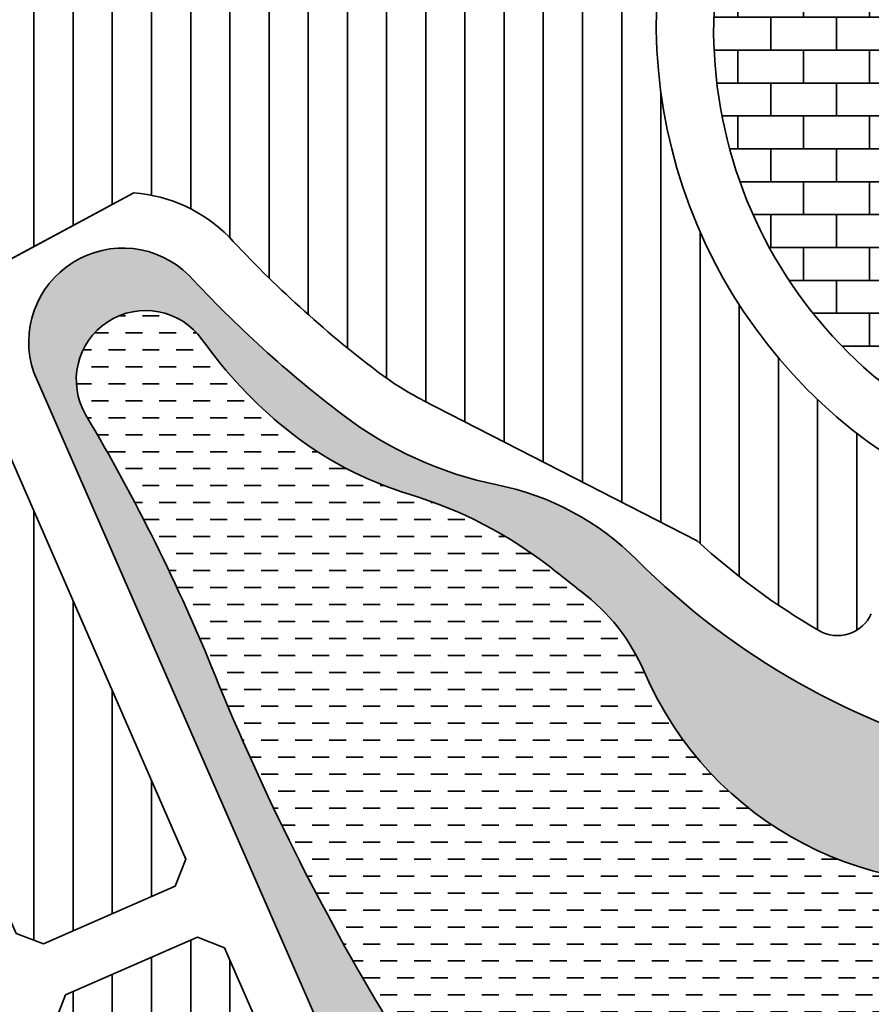
# Model space of a CAD drawing. Extents: x 560869 to 620941, y 2303175 to 2328783.
# Drawn here: x 581745 to 581952, y 2312896 to 2313135 of the extents above; entities that cross this region are included whole.
import ezdxf

# ---------------------------------------------------------------- set-up
doc = ezdxf.new("R2010")
doc.units = 0
for name, pattern in [('ACAD_ISO04W100', [30.5, 24, -3, 0.5, -3]), ('CENTER2', [1.125, 0.75, -0.125, 0.125, -0.125]), ('DASHED', [0.75, 0.5, -0.25]), ('PHANTOM', [63.49999999999997, 31.75, -6.349999999999998, 6.349999999999998, -6.349999999999998, 6.349999999999998, -6.349999999999998])]:
    doc.linetypes.add(name, pattern=pattern)
for name, color, linetype, lineweight in [('-qh-he', 7, 'Continuous', 35), ('4-hach dtht', 30, 'Continuous', 35), ('A_CKV_4lan', 32, 'PHANTOM', 35), ('bo khu o', 5, 'Continuous', 35), ('bo o dat', 3, 'Continuous', 35), ('bomoi', 204, 'Continuous', 35), ('DAT CAY XANH khu vuc', 96, 'Continuous', 35), ('DATCXKHUO', 84, 'Continuous', 35), ('DATMATNUOC', 140, 'Continuous', 35), ('DATTH-NT', 21, 'Continuous', 35), ('duong do dam', 20, 'Continuous', 60), ('ranhgioi', 5, 'Continuous', 35)]:
    doc.layers.add(name, color=color, linetype=linetype, lineweight=lineweight)
pattern_1 = [(90, (0, 0), (-9.524999999999999, 1.77635683940025e-15), [])]
pattern_2 = [(0, (0, 0), (0, 6.49519053), [3.75, -7.5]), (120, (0, 0), (-5.625000001400112, -3.247595264999998), [3.75, -7.5]), (59.99999999999999, (3.75, 0), (-5.625000001400112, 3.247595265000001), [3.75, -7.5])]

msp = doc.modelspace()

# ---------------------------------------------------------------- hatches: boundary and pattern name
at = {"layer": '4-hach dtht'}
h = msp.add_hatch(dxfattribs=at)
h.set_pattern_fill('ANSI31', color=256, scale=3, angle=45, style=0)
h.set_pattern_definition(pattern_1)
h.paths.add_polyline_path([(581920.2245835479, 2313207.574584143, 0.3522773854366597), (581912.3610697614, 2313231.380372342, -0.0252373130272111), (581806.5395834788, 2313307.700003381, 0.4079888129809098), (581778.6964264053, 2313304.921431847), (581714.3119969579, 2313227.949345816), (581689.7625222694, 2313207.959705658), (581679.9116268491, 2313203.654651487), (581677.84816058, 2313198.387576477), (581731.68278102, 2313075.202608473), (581738.8353716675, 2313074.845188258), (581773.1686109389, 2313093.272678357, -0.1810237765128387), (581796.3312262074, 2313082.611288662, 0.0437072560819407), (581832.1479489718, 2313050.046328736, 0.0395736992721993), (581842.6080654679, 2313043.320810288, 0.0169639721272695), (581843.3989010203, 2313042.93058124), (581910.1052414614, 2313008.72283437, 0.0546462244820998), (581939.7392948964, 2312986.864525239, 0.4442485235183172), (581952.4603833299, 2312990.936388735), (581963.6597121741, 2313015.688827028, 0.3758793141341915), (581960.2217391677, 2313027.035948851, -0.3210019582032303), (581903.3319170256, 2313162.47236254)])
h = msp.add_hatch(dxfattribs=at)
h.set_pattern_fill('ANSI31', color=256, scale=3, angle=45, style=0)
h.set_pattern_definition(pattern_1)
h.paths.add_polyline_path([(581734.1928872624, 2313049.481513636), (581720.9727293503, 2313073.489073035), (581668.2268191462, 2313194.182842358), (581662.959739561, 2313196.246310419), (581632.2630787957, 2313182.831206324), (581629.6837459597, 2313176.247362562), (581744.6178074928, 2312913.253971487), (581751.2016569747, 2312910.67463641), (581783.2727950866, 2312924.690416808), (581785.8521279232, 2312931.27426057)])
h = msp.add_hatch(dxfattribs=at)
h.set_pattern_fill('ANSI31', color=256, scale=3, angle=45, style=0)
h.set_pattern_definition(pattern_1)
edge = h.paths.add_edge_path()
edge.add_line((581961.9128340598, 2312669.501139801), (581968.3730921984, 2312672.324412211))
edge.add_arc((581964.7690343581, 2312680.571276312), 9.00000002349741, 293.6063675691542, 359.9475495709355)
edge.add_arc((582004.017487896, 2312680.535346614), 30.24846996004778, 133.912578561949, 179.9475488674348, ccw=False)
edge.add_line((581983.0383590879, 2312702.326310093), (581990.6982469885, 2312707.37330522))
edge.add_line((581990.6982469885, 2312707.37330522), (582005.4534616882, 2312712.92379617))
edge.add_line((582005.4534616882, 2312712.92379617), (582010.4521737901, 2312727.190021918))
edge.add_arc((582001.8048688285, 2312729.684839927), 8.999999999926318, 343.9067178699119, 343.9070144479472)
edge.add_line((582010.4521867038, 2312727.190066679), (582029.9816126613, 2312794.882488938))
edge.add_arc((582021.3342950774, 2312797.377260988), 8.99999938783476, 343.9070212624727, 440.5012966957218)
edge.add_arc((581996.5810355338, 2312649.43711456), 158.9967019618162, 80.50129267152484, 113.6621544759085)
edge.add_arc((581900.661414389, 2312868.340861199), 80.00000097088763, 203.6064175203843, 293.66215378054636, ccw=False)
edge.add_line((581827.3559829415, 2312836.304727293), (581795.262748014, 2312909.740805995))
edge.add_line((581795.262748014, 2312909.740805995), (581788.6788985322, 2312912.320141072))
edge.add_line((581788.6788985322, 2312912.320141072), (581756.6077604197, 2312898.304360675))
edge.add_line((581756.6077604197, 2312898.304360675), (581754.0284275835, 2312891.720516912))
edge.add_line((581754.0284275835, 2312891.720516912), (581828.4005682556, 2312721.541383111))
edge.add_line((581828.4005682556, 2312721.541383111), (581866.1033033214, 2312635.269571873))
edge.add_line((581866.1033033214, 2312635.269571873), (581875.3206925957, 2312631.658502765))
edge.add_line((581875.3206925957, 2312631.658502765), (581961.9128340598, 2312669.501139801))
at = {"layer": 'DAT CAY XANH khu vuc', "linetype": 'Continuous'}
h = msp.add_hatch(dxfattribs=at)
h.set_pattern_fill('HEX', color=92, scale=30, style=0)
h.set_pattern_definition(pattern_2)
h.paths.add_polyline_path([(581895.5951649214, 2312534.07381199), (581879.7939357175, 2312540.26422035), (581730.6625406896, 2312881.509119412), (581733.2418775061, 2312888.092964914), (581735.0745139697, 2312888.893866651), (581741.6583594714, 2312886.314529835)])
edge = h.paths.add_edge_path()
edge.add_arc((583506.1659569215, 2314080.813066132), 2095.281803989141, 199.8806411200819, 203.065531029143, ccw=False)
edge.add_line((581535.7564960645, 2313368.287701887), (581530.122558402, 2313366.251152206))
edge.add_arc((581532.1622610621, 2313360.608492101), 6.000000000293372, 109.8738548395034, 200.0442243629003)
edge.add_line((581526.5256909679, 2313358.552019981), (581526.5256909564, 2313358.552019977))
edge.add_arc((583506.1659569222, 2314080.813066131), 2107.281803989638, 200.0442243606632, 203.0670731463563)
edge.add_line((581567.3680459043, 2313255.16225516), (581721.2519452804, 2312903.04259786))
edge.add_line((581721.2519452804, 2312903.04259786), (581727.8357907815, 2312900.463261044))
edge.add_line((581727.8357907815, 2312900.463261044), (581729.6684272455, 2312901.264162781))
edge.add_line((581729.6684272455, 2312901.264162781), (581732.2477640621, 2312907.848008283))
edge.add_line((581732.2477640621, 2312907.848008283), (581578.3865125125, 2313259.915842455))
h = msp.add_hatch(dxfattribs=at)
h.set_pattern_fill('HEX', color=92, scale=30, style=0)
h.set_pattern_definition(pattern_2)
h.paths.add_polyline_path([(581895.5951649214, 2312534.07381199), (581879.7939357175, 2312540.26422035), (581730.6625406896, 2312881.509119412), (581733.2418775061, 2312888.092964914), (581735.0745139697, 2312888.893866651), (581741.6583594714, 2312886.314529835)])
edge = h.paths.add_edge_path()
edge.add_arc((583506.1659569215, 2314080.813066132), 2095.281803989141, 199.8806411200819, 203.065531029143, ccw=False)
edge.add_line((581535.7564960645, 2313368.287701887), (581530.122558402, 2313366.251152206))
edge.add_arc((581532.1622610621, 2313360.608492101), 6.000000000293372, 109.8738548395034, 200.0442243629003)
edge.add_line((581526.5256909679, 2313358.552019981), (581526.5256909564, 2313358.552019977))
edge.add_arc((583506.1659569222, 2314080.813066131), 2107.281803989638, 200.0442243606632, 203.0670731463563)
edge.add_line((581567.3680459043, 2313255.16225516), (581721.2519452804, 2312903.04259786))
edge.add_line((581721.2519452804, 2312903.04259786), (581727.8357907815, 2312900.463261044))
edge.add_line((581727.8357907815, 2312900.463261044), (581729.6684272455, 2312901.264162781))
edge.add_line((581729.6684272455, 2312901.264162781), (581732.2477640621, 2312907.848008283))
edge.add_line((581732.2477640621, 2312907.848008283), (581578.3865125125, 2313259.915842455))
at = {"layer": 'DATCXKHUO', "linetype": 'Continuous'}
h = msp.add_hatch(dxfattribs=at)
h.set_pattern_fill('STARS', color=256, scale=1.3, style=0)
h.set_pattern_definition([(0, (0, 0), (0, 7.149038), [4.1275, -4.1275]), (59.99999999999999, (0, 0), (-6.191248520620295, 3.574519), [4.1275, -4.1275]), (120, (2.06375, 3.574519), (-6.191248520620295, -3.574518999999998), [4.127499999999999, -4.127499999999999])])
edge = h.paths.add_edge_path(flags=16)
edge.add_arc((582038.2160459021, 2312773.970106057), 71.23316231919844, 26.12633309581816, 60.96671208743052)
edge.add_arc((582024.4155840247, 2312749.107490693), 99.6690971684228, 60.96671208756449, 108.6540687383308)
edge.add_arc((581940.8275230586, 2312996.711206815), 161.6631897254807, 262.9410976181395, 288.65406873817744, ccw=False)
edge.add_arc((581935.3884409853, 2312952.786796584), 117.4033046386625, 211.0246208140432, 262.941097618075, ccw=False)
edge.add_arc((582349.5751055763, 2313201.897554192), 600.7321395751422, 202.0903641709695, 211.0246208139857, ccw=False)
edge.add_arc((581357.3800367792, 2312799.203279821), 470.0683708641748, 22.09036417101327, 30.70268384827541)
edge.add_arc((581776.0609893049, 2313047.824364239), 16.8671316667976, 35.38920804157863, 210.7026838478775, ccw=False)
edge.add_arc((581878.8865137072, 2313120.869515513), 109.262494485956, 215.3892080398726, 231.046650920902)
edge.add_arc((581865.9577943071, 2313104.877270267), 88.69787211267021, 231.0466509209825, 253.202998110997)
edge.add_arc((581810.2214496817, 2312920.234672578), 104.1736628356648, 51.93875514591622, 73.20299811106429, ccw=False)
edge.add_arc((580286.8888884116, 2310974.747975254), 2575.096685047063, 51.6733404695172, 51.93875514575927, ccw=False)
edge.add_line((581883.8199520964, 2312994.880177655), (581881.9109664399, 2312996.387781931))
edge.add_arc((581853.1756975743, 2312958.03967862), 47.91964841647135, 23.240776896888917, 53.154789095024114, ccw=False)
edge.add_arc((581975.5019256228, 2313010.571849388), 85.20936808307646, 203.2407768972992, 281.6975992520383)
edge.add_arc((582001.5441083212, 2312884.792365269), 43.2377957811903, 68.0772638189826, 101.69759925197923, ccw=False)
edge.add_arc((582037.054043463, 2312973.02491608), 51.8723430915471, 248.0772638189104, 288.3515961916178)
edge.add_arc((582132.9194124282, 2312684.028066726), 252.6097547459611, 97.61818155228951, 108.35159619131369, ccw=False)
edge.add_arc((582103.5336748736, 2312903.732087058), 30.94925280232624, -36.5983658666342, 97.6181815524879, ccw=False)
edge.add_arc((582147.9145211519, 2312870.773925716), 24.33094180155354, 143.4016341332986, 281.1979195641965)
edge.add_arc((582144.9113370376, 2312885.944004765), 39.79543058141594, 281.1979195636098, 330.6354741908861)
edge.add_arc((582237.2205511864, 2312834.005707812), 66.12235691112164, 111.84874416642359, 150.635474190639, ccw=False)
edge.add_arc((582216.7777096503, 2312884.990620395), 11.19175450011892, -39.48141548857501, 111.84874416587749, ccw=False)
edge.add_arc((582248.1386131275, 2312859.155766606), 29.44007953695924, 140.5185845102745, 212.5294916207815)
edge.add_arc((582216.4236982989, 2312838.928180094), 8.176287627943518, -61.87521660687878, 32.52949162125469, ccw=False)
edge.add_arc((582192.5521254932, 2312883.589157722), 58.81673500865839, 277.0995714911968, 298.1247833930371, ccw=False)
edge.add_arc((582203.5035763901, 2312795.660295795), 29.79149844996386, 97.09957149142657, 165.7827678536593)
edge.add_arc((582132.7405438065, 2312813.588742731), 43.20737818506808, 310.8807880769988, 345.78276785403534, ccw=False)
edge.add_arc((582142.3174142736, 2312802.525407285), 28.57474892228673, 240.4086120352712, 310.8807880771129, ccw=False)
edge.add_arc((582160.0295844155, 2312833.71538019), 64.44305500083982, 206.1263330954738, 240.4086120351653, ccw=False)
edge = h.paths.add_edge_path()
edge.add_arc((582146.9204356557, 2312800.387381312), 41.13228418885277, 216.4231102209208, 286.27299578566084, ccw=False)
edge.add_arc((581996.5810355339, 2312649.437114562), 172.49670196126, 47.18155288981742, 113.6621544760128)
edge.add_arc((581900.6614143454, 2312868.340861087), 66.50000088575949, 203.6064174518225, 293.6621537126226, ccw=False)
edge.add_line((581839.7262743507, 2312841.71082482), (581748.8625838474, 2313049.626116426))
edge.add_arc((581770.5086735697, 2313057.001884757), 22.8682128452988, 45.289577436840716, 198.8162191557475, ccw=False)
edge.add_arc((582000.1512316267, 2313270.804604937), 290.9154115333253, 222.7707451066752, 232.7278395426308)
edge.add_arc((581879.7987742564, 2313112.660075482), 92.18341564112008, 232.7278395420516, 258.5779940091945)
edge.add_arc((581848.3740904296, 2312957.119355264), 66.50000000079821, 44.93377484272543, 78.57799400932402, ccw=False)
edge.add_arc((582024.6228272505, 2313132.961128454), 182.4657535271651, 224.9337746929459, 286.6359712830397)
edge.add_arc((582117.8719771063, 2312820.878850606), 143.2500000001938, 23.60636746989678, 106.6359708519706, ccw=False)
edge.add_line((582249.1345638102, 2312878.24343752), (582257.1672310504, 2312859.862956866))
edge.add_arc((582246.171412618, 2312855.057546484), 11.99999966385366, -50.33249149583628, 23.60636795903588, ccw=False)
edge.add_arc((582377.5185519679, 2312696.666486299), 193.7663701882874, 129.6675101208776, 152.7228139302257)
edge.add_arc((582190.6338469535, 2312793.030657358), 16.50000000054317, 293.6063674704418, 332.7228146192457, ccw=False)
edge.add_line((582197.2412862844, 2312777.911406533), (582157.6766051382, 2312760.620785898))
at = {"layer": 'DATMATNUOC'}
h = msp.add_hatch(dxfattribs=at)
h.set_pattern_fill('DASH', color=256, scale=1.3, style=0)
h.set_pattern_definition([(0, (0, 0), (4.127499999999999, 4.127499999999999), [4.127499999999999, -4.127499999999999])])
edge = h.paths.add_edge_path()
edge.add_arc((582038.2160459021, 2312773.970106057), 71.23316231919844, 26.12633309581816, 60.96671208743052)
edge.add_arc((582024.4155840247, 2312749.107490693), 99.6690971684228, 60.96671208756449, 108.6540687383308)
edge.add_arc((581940.8275230586, 2312996.711206815), 161.6631897254807, 262.9410976181395, 288.65406873817744, ccw=False)
edge.add_arc((581935.3884409853, 2312952.786796584), 117.4033046386625, 211.0246208140432, 262.941097618075, ccw=False)
edge.add_arc((582349.5751055763, 2313201.897554192), 600.7321395751422, 202.0903641709695, 211.0246208139857, ccw=False)
edge.add_arc((581357.3800367792, 2312799.203279821), 470.0683708641748, 22.09036417101327, 30.70268384827541)
edge.add_arc((581776.0609893049, 2313047.824364239), 16.8671316667976, 35.38920804157863, 210.7026838478775, ccw=False)
edge.add_arc((581878.8865137072, 2313120.869515513), 109.262494485956, 215.3892080398726, 231.046650920902)
edge.add_arc((581865.9577943071, 2313104.877270267), 88.69787211267021, 231.0466509209825, 253.202998110997)
edge.add_arc((581810.2214496817, 2312920.234672578), 104.1736628356648, 51.93875514591622, 73.20299811106429, ccw=False)
edge.add_arc((580286.8888884116, 2310974.747975254), 2575.096685047063, 51.6733404695172, 51.93875514575927, ccw=False)
edge.add_line((581883.8199520964, 2312994.880177655), (581881.9109664399, 2312996.387781931))
edge.add_arc((581853.1756975743, 2312958.03967862), 47.91964841647135, 23.240776896888917, 53.154789095024114, ccw=False)
edge.add_arc((581975.5019256228, 2313010.571849388), 85.20936808307646, 203.2407768972992, 281.6975992520383)
edge.add_arc((582001.5441083212, 2312884.792365269), 43.2377957811903, 68.0772638189826, 101.69759925197923, ccw=False)
edge.add_arc((582037.054043463, 2312973.02491608), 51.8723430915471, 248.0772638189104, 288.3515961916178)
edge.add_arc((582132.9194124282, 2312684.028066726), 252.6097547459611, 97.61818155228951, 108.35159619131369, ccw=False)
edge.add_arc((582103.5336748736, 2312903.732087058), 30.94925280232624, -36.5983658666342, 97.6181815524879, ccw=False)
edge.add_arc((582147.9145211519, 2312870.773925716), 24.33094180155354, 143.4016341332986, 281.1979195641965)
edge.add_arc((582144.9113370376, 2312885.944004765), 39.79543058141594, 281.1979195636098, 330.6354741908861)
edge.add_arc((582237.2205511864, 2312834.005707812), 66.12235691112164, 111.84874416642359, 150.635474190639, ccw=False)
edge.add_arc((582216.7777096503, 2312884.990620395), 11.19175450011892, -39.48141548857501, 111.84874416587749, ccw=False)
edge.add_arc((582248.1386131275, 2312859.155766606), 29.44007953695924, 140.5185845102745, 212.5294916207815)
edge.add_arc((582216.4236982989, 2312838.928180094), 8.176287627943518, -61.87521660687878, 32.52949162125469, ccw=False)
edge.add_arc((582192.5521254932, 2312883.589157722), 58.81673500865839, 277.0995714911968, 298.1247833930371, ccw=False)
edge.add_arc((582203.5035763901, 2312795.660295795), 29.79149844996386, 97.09957149142657, 165.7827678536593)
edge.add_arc((582132.7405438065, 2312813.588742731), 43.20737818506808, 310.8807880769988, 345.78276785403534, ccw=False)
edge.add_arc((582142.3174142736, 2312802.525407285), 28.57474892228673, 240.4086120352712, 310.8807880771129, ccw=False)
edge.add_arc((582160.0295844155, 2312833.71538019), 64.44305500083982, 206.1263330954738, 240.4086120351653, ccw=False)
at = {"layer": 'DATTH-NT'}
h = msp.add_hatch(dxfattribs=at)
h.set_pattern_fill('AR-B816', color=256, style=0)
h.set_pattern_definition([(0, (0, 0), (0, 8), []), (90, (0, 0), (-7.999999999999999, 8), [8, -8])])
edge = h.paths.add_edge_path()
edge.add_line((581924.3320251214, 2313179.269206277), (581929.3485432748, 2313192.505479791))
edge.add_arc((581948.1545376701, 2313185.698529043), 20.00000009185809, 59.51193405319623, 160.1019507624474, ccw=False)
edge.add_arc((582616.1036344452, 2314320.191353489), 1296.521919437149, 239.5119338338132, 247.3770302982972)
edge.add_arc((582109.6831984335, 2313104.967791097), 20.00000009243005, -20.533024938079222, 67.37703002447643, ccw=False)
edge.add_line((582128.4126020453, 2313097.952846761), (582121.9655827004, 2313080.739762327))
edge.add_arc((582024.6228281993, 2313132.961130076), 110.4657553429473, 155.2154344859114, 331.78782225976994, ccw=False)

# ---------------------------------------------------------------- linework, layer by layer
at = {"layer": '-qh-he'}
msp.add_lwpolyline([(581924.3320251214, 2313179.269206277), (581929.3485432748, 2313192.505479791, -0.4694456578690338), (581958.3017154066, 2313202.933226246, 0.0343314360127605), (582117.3765066352, 2313123.428912748, -0.4035697749781088), (582128.4126020453, 2313097.952846761), (582121.9655827004, 2313080.739762327, -0.9705270342787387)], format="xyb", close=True, dxfattribs=at)
for points in [[(581903.3319170256, 2313162.47236254, 0.3207956665110194), (581960.1413644919, 2313027.085479286)], [(581796.3312262074, 2313082.611288662, 0.1810237765128665), (581773.1686109389, 2313093.272678357)], [(581832.1479489744, 2313050.046328734, -0.0437072560848153), (581796.3312262074, 2313082.611288662)], [(581842.608065461, 2313043.320810291, -0.0395736992383621), (581832.1479489743, 2313050.046328734)], [(581939.7392949315, 2312986.864525218, -0.054646224542519), (581910.1052414613, 2313008.72283437)], [(581952.4603833302, 2312990.936388736, -0.4442485221958727), (581939.7392949315, 2312986.864525218)]]:
    msp.add_lwpolyline(points, format="xyb", dxfattribs=at)
for points in [[(581773.1686109389, 2313093.272678357), (581738.8353716675, 2313074.845188258)], [(581910.1052414614, 2313008.72283437), (581843.398901028, 2313042.930581237)]]:
    msp.add_lwpolyline(points, dxfattribs=at)
at = {"layer": 'A_CKV_4lan'}
msp.add_lwpolyline([(581927.9363727733, 2313234.759949548, 0.049083874037603), (582153.5411730135, 2313120.901139901)], format="xyb", dxfattribs=at)
at = {"layer": 'bo khu o', "color": 74, "linetype": 'DASHED', "ltscale": 60, "const_width": 6.618485685585174, "flags": 128}
msp.add_lwpolyline([(582131.3024994652, 2311979.741319639), (582621.1734319581, 2312193.826506792), (582688.1571940004, 2312217.485415237, 0.2366391902698431), (583089.8233827824, 2312643.508026021), (583095.7814025212, 2312669.952240526), (583113.9162401115, 2312730.844093835), (583140.2861302495, 2312789.172579076, 0.2091419013114123), (583151.1611476503, 2313017.230681818, -0.0282006347874079), (583137.9600834893, 2313046.557173497, 0.4111511873636474), (582837.2895279396, 2313163.440747307, -0.0296178397193659), (582622.2109126619, 2313065.69104573, -0.086069110217416), (582529.8451138514, 2313047.386196564, -0.0454638071922422), (582465.8273335986, 2313049.109285827, -0.0626486197383081), (582155.4046355825, 2313125.809330758), (582150.6909968469, 2313127.70585502, -0.0438809046015367), (581948.5299808552, 2313228.036806251), (581930.7621632726, 2313239.184609828, -0.0456770491922666), (581746.4129666495, 2313381.336022522), (581729.1129056733, 2313425.641293195), (581712.9399172517, 2313470.526200865, -0.0083450229496337), (581694.5031946958, 2313526.962941977, -0.0652816361503253), (581692.931694574, 2313536.190748008), (581686.2149480855, 2313727.667865161), (581711.5079377597, 2314385.134452987, 0.2081766397493963), (581825.7217168873, 2314431.082415373), (581835.3456518506, 2314440.426488309), (581795.6645073919, 2314470.955099763, 0.1788609197746799), (581650.7010238129, 2314516.082117426), (581393.7932727254, 2314502.662368558), (581377.9586857894, 2314485.280880824), (581379.1885615197, 2314455.217190545), (581385.3690356064, 2314415.641402092), (581393.1309620006, 2314370.878210343), (581394.8937148856, 2314318.123762884), (581403.0833929947, 2314266.701702812, 0.0496878285631605), (581407.7440279472, 2313848.141056773, 0.0119792247319568), (581421.296478345, 2313747.901496434), (581430.4154727372, 2313740.146199652), (581436.5400787932, 2313713.188576181, 0.0407040179598718), (581519.6466342165, 2313392.810467769, 0.0117170402632994), (581572.8823744223, 2313257.527389855), (581726.7498546708, 2312905.445303071), (581885.2918451081, 2312542.666925561), (582039.9991625759, 2312188.663109532)], format="xyb", close=True, dxfattribs=at)
at = {"layer": 'bo o dat', "ltscale": 5}
for p, q in [((581773.1686109389, 2313093.272678357), (581738.8353716675, 2313074.845188258)), ((581910.1052414614, 2313008.72283437), (581843.398901028, 2313042.930581237))]:
    msp.add_line(p, q, dxfattribs=at)
at = {"layer": 'bo o dat'}
for p, q in [((581773.1686109389, 2313093.272678357), (581738.8353716675, 2313074.845188258)), ((581910.1052414614, 2313008.72283437), (581843.398901028, 2313042.930581237))]:
    msp.add_line(p, q, dxfattribs=at)
for points in [[(581933.9643196329, 2313244.25870508, 0.049083874037603), (582157.6019785361, 2313131.392677373)], [(581933.9643196329, 2313244.25870508, 0.049083874037603), (582157.6019785361, 2313131.392677373)], [(581903.3319170256, 2313162.47236254, 0.3207956665110194), (581960.1413644919, 2313027.085479286)], [(582158.4462902711, 2312760.902960612, -0.3145788241665874), (582113.8231631592, 2312775.965355272, 0.2984959337393449), (581927.350714566, 2312807.43165512, -0.4144985121188623), (581839.7262743507, 2312841.71082482), (581748.8625838474, 2313049.626116426, -0.7920692019863375), (581786.5970099447, 2313073.253672087, 0.0434733767235439), (581823.9723304488, 2313039.303478703, 0.113273345555657), (581861.5433398186, 2313022.302335179, -0.1478643079650024), (581895.4510108904, 2313004.08757388, 0.2759256984623496), (582076.8609409996, 2312958.132839318, -0.3790138259219642), (582249.1345638102, 2312878.24343752), (582257.1672310504, 2312859.862956866, -0.3342987033754686), (582253.8313892151, 2312845.82040675, 0.1009384662297637), (582205.2990435215, 2312785.468778648, -0.1723545711686011), (582197.2412862844, 2312777.911406533), (582157.6766051382, 2312760.620785898)], [(582158.4462902711, 2312760.902960612, -0.3145788241665874), (582113.8231631592, 2312775.965355272, 0.2984959337393449), (581927.350714566, 2312807.43165512, -0.4144985121188623), (581839.7262743507, 2312841.71082482), (581748.8625838474, 2313049.626116426, -0.7920692019863375), (581786.5970099447, 2313073.253672087, 0.0434733767235439), (581823.9723304488, 2313039.303478703, 0.113273345555657), (581861.5433398186, 2313022.302335179, -0.1478643079650024), (581895.4510108904, 2313004.08757388, 0.2759256984623496), (582076.8609409996, 2312958.132839318, -0.3790138259219642), (582249.1345638102, 2312878.24343752), (582257.1672310504, 2312859.862956866, -0.3342987033754686), (582253.8313892151, 2312845.82040675, 0.1009384662297637), (582205.2990435215, 2312785.468778648, -0.1723545711686011), (582197.2412862844, 2312777.911406533), (582157.6766051382, 2312760.620785898)], [(582158.4462902711, 2312760.902960612, -0.3145788241665874), (582113.8231631592, 2312775.965355272, 0.2984959337393449), (581927.350714566, 2312807.43165512, -0.4144985121188623), (581839.7262743507, 2312841.71082482), (581748.8625838474, 2313049.626116426, -0.7920692019863375), (581786.5970099447, 2313073.253672087, 0.0434733767235439), (581823.9723304488, 2313039.303478703, 0.113273345555657), (581861.5433398186, 2313022.302335179, -0.1478643079650024), (581895.4510108904, 2313004.08757388, 0.2759256984623496), (582076.8609409996, 2312958.132839318, -0.3790138259219642), (582249.1345638102, 2312878.24343752), (582257.1672310504, 2312859.862956866, -0.3342987033754686), (582253.8313892151, 2312845.82040675, 0.1009384662297637), (582205.2990435215, 2312785.468778648, -0.1723545711686011), (582197.2412862844, 2312777.911406533), (582157.6766051382, 2312760.620785898)], [(582158.4462902711, 2312760.902960612, -0.3145788241665874), (582113.8231631592, 2312775.965355272, 0.2984959337393449), (581927.350714566, 2312807.43165512, -0.4144985121188623), (581839.7262743507, 2312841.71082482), (581748.8625838474, 2313049.626116426, -0.7920692019863375), (581786.5970099447, 2313073.253672087, 0.0434733767235439), (581823.9723304488, 2313039.303478703, 0.113273345555657), (581861.5433398186, 2313022.302335179, -0.1478643079650024), (581895.4510108904, 2313004.08757388, 0.2759256984623496), (582076.8609409996, 2312958.132839318, -0.3790138259219642), (582249.1345638102, 2312878.24343752), (582257.1672310504, 2312859.862956866, -0.3342987033754686), (582253.8313892151, 2312845.82040675, 0.1009384662297637), (582205.2990435215, 2312785.468778648, -0.1723545711686011), (582197.2412862844, 2312777.911406533), (582157.6766051382, 2312760.620785898)]]:
    msp.add_lwpolyline(points, format="xyb", dxfattribs=at)
for points in [[(581924.3320251214, 2313179.269206277), (581929.3485432748, 2313192.505479791, -0.4694456578690338), (581958.3017154066, 2313202.933226246, 0.0343314360127605), (582117.3765066352, 2313123.428912748, -0.4035697749781088), (582128.4126020453, 2313097.952846761), (582121.9655827004, 2313080.739762327, -0.9705270342787387)], [(581961.9128340598, 2312669.501139801), (581968.3730921984, 2312672.324412211, 0.2978335189060534), (581973.7690306107, 2312680.563037419, -0.203611207099124), (581983.0383590879, 2312702.326310093), (581990.6982469885, 2312707.37330522), (582005.4534616882, 2312712.92379617), (582010.4521737901, 2312727.190021918, 1.2940658013e-06), (582010.4521867038, 2312727.190066679), (582029.9816126613, 2312794.882488938, 0.4483393090265845), (582022.8195225378, 2312806.253864414, 0.1457098204571454), (581932.7688432746, 2312795.066628581, -0.4144985121159455), (581827.3559829415, 2312836.304727293), (581795.262748014, 2312909.740805995), (581788.6788985322, 2312912.320141072), (581756.6077604197, 2312898.304360675), (581754.0284275835, 2312891.720516912), (581828.4005682556, 2312721.541383111), (581866.1033033214, 2312635.269571873), (581875.3206925957, 2312631.658502765)]]:
    msp.add_lwpolyline(points, format="xyb", close=True, dxfattribs=at)
at = {"layer": 'bo o dat', "ltscale": 5}
for points in [[(581734.1928872624, 2313049.481513636), (581720.9727293503, 2313073.489073035), (581668.2268191462, 2313194.182842358), (581662.959739561, 2313196.246310419), (581632.2630787957, 2313182.831206324), (581629.6837459597, 2313176.247362562), (581744.6178074928, 2312913.253971487), (581751.2016569747, 2312910.67463641), (581783.2727950866, 2312924.690416808), (581785.8521279232, 2312931.27426057)], [(581734.1928872624, 2313049.481513636), (581720.9727293503, 2313073.489073035), (581668.2268191462, 2313194.182842358), (581662.959739561, 2313196.246310419), (581632.2630787957, 2313182.831206324), (581629.6837459597, 2313176.247362562), (581744.6178074928, 2312913.253971487), (581751.2016569747, 2312910.67463641), (581783.2727950866, 2312924.690416808), (581785.8521279232, 2312931.27426057)], [(581632.26308477, 2313182.831222021), (581629.6837519339, 2313176.247378259), (581744.617813467, 2312913.253987185), (581751.2016629486, 2312910.674652107), (581783.272801061, 2312924.690432505), (581785.8521338975, 2312931.274276267), (581734.1928932378, 2313049.481529331), (581720.9727353237, 2313073.489088736), (581668.2268251204, 2313194.182858054), (581662.9597455353, 2313196.246326115)], [(581632.26308477, 2313182.831222021), (581629.6837519339, 2313176.247378259), (581744.617813467, 2312913.253987185), (581751.2016629486, 2312910.674652107), (581783.272801061, 2312924.690432505), (581785.8521338975, 2312931.274276267), (581734.1928932378, 2313049.481529331), (581720.9727353237, 2313073.489088736), (581668.2268251204, 2313194.182858054), (581662.9597455353, 2313196.246326115)], [(581632.26308477, 2313182.831222021), (581629.6837519339, 2313176.247378259), (581744.617813467, 2312913.253987185), (581751.2016629486, 2312910.674652107), (581783.272801061, 2312924.690432505), (581785.8521338975, 2312931.274276267), (581734.1928932378, 2313049.481529331), (581720.9727353237, 2313073.489088736), (581668.2268251204, 2313194.182858054), (581662.9597455353, 2313196.246326115)], [(581632.26308477, 2313182.831222021), (581629.6837519339, 2313176.247378259), (581744.617813467, 2312913.253987185), (581751.2016629486, 2312910.674652107), (581783.272801061, 2312924.690432505), (581785.8521338975, 2312931.274276267), (581734.1928932378, 2313049.481529331), (581720.9727353237, 2313073.489088736), (581668.2268251204, 2313194.182858054), (581662.9597455353, 2313196.246326115)]]:
    msp.add_lwpolyline(points, close=True, dxfattribs=at)
for points in [[(582158.4462902711, 2312760.902960612, -0.3145788241665874), (582113.8231631592, 2312775.965355272, 0.2984959337393449), (581927.350714566, 2312807.43165512, -0.4144985121188623), (581839.7262743507, 2312841.71082482), (581748.8625838474, 2313049.626116426, -0.7920692019863375), (581786.5970099447, 2313073.253672087, 0.0434733767235439), (581823.9723304488, 2313039.303478703, 0.113273345555657), (581861.5433398186, 2313022.302335179, -0.1478643079650024), (581895.4510108904, 2313004.08757388, 0.2759256984623496), (582076.8609409996, 2312958.132839318, -0.3790138259219642), (582249.1345638102, 2312878.24343752), (582257.1672310504, 2312859.862956866, -0.3342987033754686), (582253.8313892151, 2312845.82040675, 0.1009384662297637), (582205.2990435215, 2312785.468778648, -0.1723545711686011), (582197.2412862844, 2312777.911406533), (582157.6766051382, 2312760.620785898)], [(582158.4462902711, 2312760.902960612, -0.3145788241665874), (582113.8231631592, 2312775.965355272, 0.2984959337393449), (581927.350714566, 2312807.43165512, -0.4144985121188623), (581839.7262743507, 2312841.71082482), (581748.8625838474, 2313049.626116426, -0.7920692019863375), (581786.5970099447, 2313073.253672087, 0.0434733767235439), (581823.9723304488, 2313039.303478703, 0.113273345555657), (581861.5433398186, 2313022.302335179, -0.1478643079650024), (581895.4510108904, 2313004.08757388, 0.2759256984623496), (582076.8609409996, 2312958.132839318, -0.3790138259219642), (582249.1345638102, 2312878.24343752), (582257.1672310504, 2312859.862956866, -0.3342987033754686), (582253.8313892151, 2312845.82040675, 0.1009384662297637), (582205.2990435215, 2312785.468778648, -0.1723545711686011), (582197.2412862844, 2312777.911406533), (582157.6766051382, 2312760.620785898)], [(582158.4462902711, 2312760.902960612, -0.3145788241665874), (582113.8231631592, 2312775.965355272, 0.2984959337393449), (581927.350714566, 2312807.43165512, -0.4144985121188623), (581839.7262743507, 2312841.71082482), (581748.8625838474, 2313049.626116426, -0.7920692019863375), (581786.5970099447, 2313073.253672087, 0.0434733767235439), (581823.9723304488, 2313039.303478703, 0.113273345555657), (581861.5433398186, 2313022.302335179, -0.1478643079650024), (581895.4510108904, 2313004.08757388, 0.2759256984623496), (582076.8609409996, 2312958.132839318, -0.3790138259219642), (582249.1345638102, 2312878.24343752), (582257.1672310504, 2312859.862956866, -0.3342987033754686), (582253.8313892151, 2312845.82040675, 0.1009384662297637), (582205.2990435215, 2312785.468778648, -0.1723545711686011), (582197.2412862844, 2312777.911406533), (582157.6766051382, 2312760.620785898)], [(582158.4462902711, 2312760.902960612, -0.3145788241665874), (582113.8231631592, 2312775.965355272, 0.2984959337393449), (581927.350714566, 2312807.43165512, -0.4144985121188623), (581839.7262743507, 2312841.71082482), (581748.8625838474, 2313049.626116426, -0.7920692019863375), (581786.5970099447, 2313073.253672087, 0.0434733767235439), (581823.9723304488, 2313039.303478703, 0.113273345555657), (581861.5433398186, 2313022.302335179, -0.1478643079650024), (581895.4510108904, 2313004.08757388, 0.2759256984623496), (582076.8609409996, 2312958.132839318, -0.3790138259219642), (582249.1345638102, 2312878.24343752), (582257.1672310504, 2312859.862956866, -0.3342987033754686), (582253.8313892151, 2312845.82040675, 0.1009384662297637), (582205.2990435215, 2312785.468778648, -0.1723545711686011), (582197.2412862844, 2312777.911406533), (582157.6766051382, 2312760.620785898)], [(581992.5360689843, 2312843.540670515, -0.1126671310850889), (581920.9607892098, 2312836.273369013, -0.2304843600835478), (581834.7801601518, 2312892.276386176, -0.0390028078990717), (581792.9415769746, 2312975.981157366, 0.0375960321596977), (581761.5581512166, 2313039.21229027, -0.9599164355579702), (581789.8116973, 2313057.592586201, 0.0684249717337605), (581810.1945578565, 2313035.9006512, 0.09697761185538901), (581840.3257321734, 2313019.963726541, -0.093049927682604), (581874.4448719402, 2313002.256036027, -0.0011580905136183), (581883.8199520964, 2312994.880177655), (581881.9109664399, 2312996.387781931, -0.1312708208769964), (581897.2068937354, 2312976.948577821, 0.3563633787263403), (581992.7778067281, 2312927.132168534, -0.1477578186724769)], [(581992.5360689843, 2312843.540670515, -0.1126671310850889), (581920.9607892098, 2312836.273369013, -0.2304843600835478), (581834.7801601518, 2312892.276386176, -0.0390028078990717), (581792.9415769746, 2312975.981157366, 0.0375960321596977), (581761.5581512166, 2313039.21229027, -0.9599164355579702), (581789.8116973, 2313057.592586201, 0.0684249717337605), (581810.1945578565, 2313035.9006512, 0.09697761185538901), (581840.3257321734, 2313019.963726541, -0.093049927682604), (581874.4448719402, 2313002.256036027, -0.0011580905136183), (581883.8199520964, 2312994.880177655), (581881.9109664399, 2312996.387781931, -0.1312708208769964), (581897.2068937354, 2312976.948577821, 0.3563633787263403), (581992.7778067281, 2312927.132168534, -0.1477578186724769)]]:
    msp.add_lwpolyline(points, format="xyb", dxfattribs=at)
msp.add_lwpolyline([(581961.9128340598, 2312669.501139801), (581968.3730921984, 2312672.324412211, 0.2978335189060534), (581973.7690306107, 2312680.563037419, -0.203611207099124), (581983.0383590879, 2312702.326310093), (581990.6982469885, 2312707.37330522), (582005.4534616882, 2312712.92379617), (582010.4521737901, 2312727.190021918, 1.2940658013e-06), (582010.4521867038, 2312727.190066679), (582029.9816126613, 2312794.882488938, 0.4483393090265845), (582022.8195225378, 2312806.253864414, 0.1457098204571454), (581932.7688432746, 2312795.066628581, -0.4144985121159455), (581827.3559829415, 2312836.304727293), (581795.262748014, 2312909.740805995), (581788.6788985322, 2312912.320141072), (581756.6077604197, 2312898.304360675), (581754.0284275835, 2312891.720516912), (581828.4005682556, 2312721.541383111), (581866.1033033214, 2312635.269571873), (581875.3206925957, 2312631.658502765)], format="xyb", close=True, dxfattribs=at)
for centre, radius, start, end in [((581770.5086675944, 2313057.00186906), 36.36821284675685, 44.76256219780617, 85.80568523556393), ((582000.1512256535, 2313270.804589242), 277.4154115352116, 222.7172455610062, 232.7278395426554), ((581879.7987682796, 2313112.660059788), 78.6834156413214, 232.7278395442009, 241.7927331939341), ((581848.752678443, 2313054.776975941), 13.00000000330003, 241.7927331654022, 245.6802163834285), ((581848.752678443, 2313054.776975941), 13.00000000330003, 241.7927331654022, 245.6802163834285), ((582024.6228231582, 2313132.961114575), 168.9657562525234, 227.3314508740146, 239.8429988704262), ((581944.2606356182, 2312994.646393785), 9.000000000280009, 239.8429991158882, 335.655456743396)]:
    msp.add_arc(centre, radius, start, end, dxfattribs=at)
at = {"layer": 'bo o dat'}
for centre, radius, start, end in [((581770.5086675944, 2313057.00186906), 36.36821284675685, 44.76256219780617, 85.80568523556393), ((582000.1512256535, 2313270.804589242), 277.4154115352116, 222.7172455610062, 232.7278395426554), ((581879.7987682796, 2313112.660059788), 78.6834156413214, 232.7278395442009, 241.7927331939341), ((581848.752678443, 2313054.776975941), 13.00000000330003, 241.7927331654022, 245.6802163834285), ((581848.752678443, 2313054.776975941), 13.00000000330003, 241.7927331654022, 245.6802163834285), ((582024.6228231582, 2313132.961114575), 168.9657562525234, 227.3314508740146, 239.8429988704262), ((581944.2606356182, 2312994.646393785), 9.000000000280009, 239.8429991158882, 335.655456743396)]:
    msp.add_arc(centre, radius, start, end, dxfattribs=at)
at = {"layer": 'bomoi', "color": 1, "linetype": 'CENTER2', "ltscale": 35, "const_width": 4.609890088739278, "flags": 128}
msp.add_lwpolyline([(582210.5712621303, 2313097.586610834, -0.0119682482414518), (582152.4746799085, 2313118.36493502), (582147.7402658334, 2313120.269818203, -0.0438827580729771), (581944.3186592222, 2313221.234817674), (581926.4926701211, 2313232.419118959, -0.0460390164022897), (581739.6263863166, 2313376.721959304), (581721.6224138158, 2313422.829939844), (581709.9592451861, 2313455.198741047), (581705.3954390868, 2313467.864675755, -0.0083525316554651), (581686.8582848844, 2313524.605962135, -0.0653592846659336), (581684.9370435951, 2313535.897990004), (581678.2095519748, 2313727.681423155), (581703.8264296883, 2314393.567164534, 0.2301120515297745), (581823.0113531336, 2314439.822226819), (581790.7863540944, 2314464.61446727, 0.1788609197755383), (581651.1183402344, 2314508.093009402), (581397.493370638, 2314494.844738831), (581386.08636603, 2314482.323369535), (581387.1632115829, 2314456.000424554), (581393.2628765178, 2314416.942086032), (581401.107996944, 2314371.699112563), (581402.8725952335, 2314318.889437115), (581411.1395855778, 2314266.981942287, 0.0498056097391396), (581415.695299729, 2313849.022689946, 0.0116282080376002), (581428.7328504503, 2313752.079077605), (581437.6267252957, 2313744.515234926), (581444.3864868579, 2313714.761956874, 0.0407253499794684), (581527.1913061357, 2313395.471084971, 0.004956402430453), (581537.958780735, 2313366.558728031, 0.0092116573402135), (581580.2348371658, 2313260.680846219), (581734.0804005251, 2312908.648910019), (581894.8307648157, 2312540.817295312), (581915.7189272764, 2312532.633991761), (581922.5694968269, 2312532.766291027), (582055.9455952257, 2312591.054528072), (582283.496142305, 2312690.499034152, 0.2369627196851581), (582303.0001154928, 2312713.965434868, -0.1740195743270726), (582331.0079133275, 2312757.403720814, 0.3451216100357936), (582341.4913368309, 2312798.013383165), (582210.5712621303, 2313097.586610834)], format="xyb", dxfattribs=at)
at = {"layer": 'duong do dam'}
msp.add_arc((582619.2612519646, 2314324.140160392), 1278.974527889477, 237.6006308453019, 248.8408052259469, dxfattribs=at)
at = {"layer": 'ranhgioi', "color": 2, "linetype": 'ACAD_ISO04W100', "lineweight": 15, "ltscale": 1.5, "const_width": 4.094804912117412}
msp.add_lwpolyline([(582466.5323471432, 2313055.06772152, -0.0626396731515705), (582157.6019785361, 2313131.392677373), (582152.9039728924, 2313133.282911689, -0.043879503129704), (581951.6883896239, 2313233.13834942), (581933.9643196329, 2313244.25870508, -0.0454033026612022), (581751.5014607486, 2313384.800260708), (581734.7307745665, 2313427.749808209), (581718.5983026761, 2313472.522270317, -0.0083393581298972), (581700.2368769853, 2313528.730677084, -0.0652040027092673), (581698.9276502093, 2313536.411245828), (581692.2189951689, 2313727.657696666), (581717.2794801778, 2314379.080552569, 0.1984166863054905)], format="xyb", dxfattribs=at)

doc.saveas('drawing.dxf')
